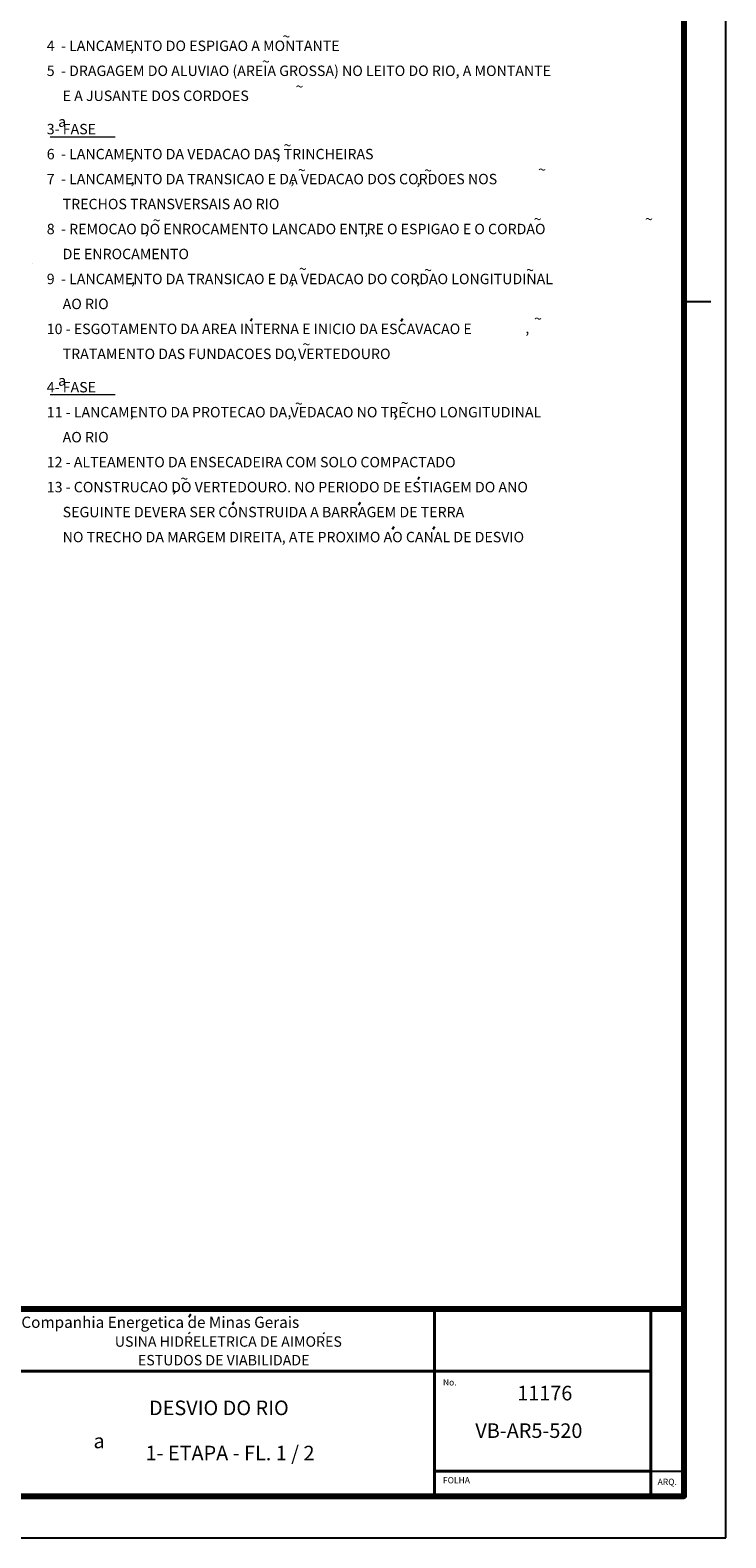
# Model space of a CAD drawing. Units: metres. Extents: x 279277 to 281380, y 7846072 to 7847557.
# Drawn here: x 280962 to 281380, y 7846072 to 7846977 of the extents above; entities that cross this region are included whole.
import ezdxf
from ezdxf.enums import TextEntityAlignment as Align

# ---------------------------------------------------------------- set-up
doc = ezdxf.new("R2010")
doc.units = ezdxf.units.M
doc.header["$MEASUREMENT"] = 0
doc.linetypes.add('DGN Style 2', pattern=[26.65965, 15.99579, -10.66386])
for name, color, linetype, lineweight in [('19', 1, 'Continuous', 0), ('4', 1, 'Continuous', 0), ('45', 1, 'Continuous', 0)]:
    doc.layers.add(name, color=color, linetype=linetype, lineweight=lineweight)
doc.styles.add('Style-CHAR_FAST_FONT', font='CHAR_FAST_FONT.shx')
doc.styles.add('Style-ENGINEERING', font='ENGINEERING.shx')
doc.styles.add('Style-WORKING', font='WORKING.shx')

msp = doc.modelspace()

# ---------------------------------------------------------------- linework, layer by layer
at = {"layer": '19', "color": 7, "linetype": 'DGN Style 2', "lineweight": -3}
msp.add_line((281354.78, 7846814.48), (281379.78, 7846814.48), dxfattribs=at)
at = {"layer": '19', "color": 7, "linetype": 'Continuous', "lineweight": 80}
msp.add_line((279339.78, 7846209.48), (281354.78, 7846209.48), dxfattribs=at)
at = {"layer": '19', "color": 7, "linetype": 'Continuous', "lineweight": 40}
for p, q in [((281204.78, 7846209.48), (281204.78, 7846096.98)), ((281334.78, 7846209.48), (281334.78, 7846096.98)), ((280604.78, 7846171.98), (281334.78, 7846171.98)), ((281204.78, 7846111.98), (281334.78, 7846111.98))]:
    msp.add_line(p, q, dxfattribs=at)
at = {"layer": '19', "color": 7, "linetype": 'Continuous', "lineweight": 30}
msp.add_line((281057.03, 7846204.56), (281058.28, 7846206.3), dxfattribs=at)
at = {"layer": '19', "color": 7, "linetype": 'Continuous', "lineweight": 13}
for p, q in [((281056.95, 7846194.78), (281057.81, 7846195.5)), ((281137.78, 7846194.63), (281138.63, 7846195.36))]:
    msp.add_line(p, q, dxfattribs=at)
at = {"layer": '19', "color": 7, "linetype": 'Continuous', "lineweight": -3}
msp.add_line((281334.78, 7846111.98), (281354.78, 7846111.98), dxfattribs=at)
for points in [[(281379.78, 7846071.98), (281379.78, 7847556.98)], [(279277.28, 7846071.98), (281379.78, 7846071.98)]]:
    msp.add_lwpolyline(points, dxfattribs=at)
at = {"layer": '19', "color": 7, "linetype": 'Continuous', "lineweight": 80}
msp.add_lwpolyline([(279339.78, 7846096.98), (281354.78, 7846096.98), (281354.78, 7847531.98), (279339.78, 7847531.98)], close=True, dxfattribs=at)
at = {"layer": '4', "color": 1, "linetype": 'Continuous', "lineweight": -3}
msp.add_line((280963.4, 7846836.98), (280963.4, 7846836.98), dxfattribs=at)
msp.add_line((280963.4, 7846836.98), (280963.4, 7846836.98), dxfattribs=at)
at = {"layer": '45', "color": 7, "linetype": 'Continuous', "lineweight": 13}
for p, q in [((280973.71, 7846913.37), (281012.82, 7846913.37)), ((280973.71, 7846758.55), (281012.82, 7846758.55))]:
    msp.add_line(p, q, dxfattribs=at)
at = {"layer": '45', "color": 7, "linetype": 'Continuous', "lineweight": -3}
for p, q in [((281094.26, 7846802.59), (281095.18, 7846804.19)), ((281184.75, 7846802.59), (281185.67, 7846804.19)), ((281194.83, 7846707.46), (281195.75, 7846709.06)), ((281083.43, 7846692.45), (281084.35, 7846694.05)), ((281159.3, 7846692.21), (281160.22, 7846693.81)), ((281179.47, 7846677.68), (281180.39, 7846679.28)), ((281203.95, 7846677.68), (281204.87, 7846679.28))]:
    msp.add_line(p, q, dxfattribs=at)

# ---------------------------------------------------------------- texts
at = {"layer": '19', "color": 7, "linetype": 'Continuous', "lineweight": 30, "style": 'Style-WORKING'}
msp.add_text('Companhia Energetica de Minas Gerais', height=6.75, dxfattribs=at).set_placement((280956.48, 7846204.81), align=Align.TOP_LEFT)
at = {"layer": '19', "color": 7, "linetype": 'Continuous', "lineweight": 13, "style": 'Style-ENGINEERING'}
for s, p in [('USINA HIDRELETRICA DE AIMORES', (281080.84, 7846186.73)), ('ESTUDOS DE VIABILIDADE', (281078.06, 7846175.56))]:
    msp.add_text(s, height=6.25, dxfattribs=at).set_placement(p, align=Align.CENTER)
at = {"layer": '19', "color": 7, "linetype": 'Continuous', "lineweight": -3, "style": 'Style-WORKING'}
for s, p in [('No.', (281209.78, 7846167.23)), ('FOLHA', (281209.78, 7846108.48)), ('ARQ.', (281338.78, 7846107.48))]:
    msp.add_text(s, height=3.75, dxfattribs=at).set_placement(p, align=Align.TOP_LEFT)
at = {"layer": '19', "color": 7, "linetype": 'Continuous', "lineweight": 30, "style": 'Style-ENGINEERING'}
for s, p in [('11176', (281254.4, 7846154.53)), ('VB-AR5-520', (281229.25, 7846131.98))]:
    msp.add_text(s, height=8.75, dxfattribs=at).set_placement(p)
for s, p in [('DESVIO DO RIO', (281075.16, 7846145.66)), ('a', (281003.18, 7846125.77)), ('1- ETAPA - FL. 1 / 2', (281081.85, 7846118.53))]:
    msp.add_text(s, height=8.75, dxfattribs=at).set_placement(p, align=Align.CENTER)
at = {"layer": '45', "color": 7, "linetype": 'Continuous', "lineweight": -3, "style": 'Style-CHAR_FAST_FONT'}
for s, p in [('4  - LANCAMENTO DO ESPIGAO A MONTANTE', (280971.74, 7846967.94)), ('~', (281113.38, 7846973.61)), (',', (281022.01, 7846967.99)), ('5  - DRAGAGEM DO ALUVIAO (AREIA GROSSA) NO LEITO DO RIO, A MONTANTE', (280971.74, 7846952.94)), ('~', (281100.97, 7846958.51)), ('~', (281121.26, 7846943.5)), ('     E A JUSANTE DOS CORDOES', (280971.74, 7846937.94)), ('6  - LANCAMENTO DA VEDACAO DAS TRINCHEIRAS', (280971.74, 7846902.94)), ('~', (281114.05, 7846908.25)), (',', (281022.04, 7846902.89)), (',', (281109.54, 7846902.91)), ('7  - LANCAMENTO DA TRANSICAO E DA VEDACAO DOS CORDOES NOS ', (280971.74, 7846887.94)), ('~', (281122.59, 7846893.29)), ('~', (281198.47, 7846893.09)), ('~', (281267.02, 7846893.59)), (',', (281022.14, 7846888.17)), (',', (281118.16, 7846888.25)), (',', (281193.91, 7846887.75)), ('     TRECHOS TRANSVERSAIS AO RIO', (280971.74, 7846872.94)), ('8  - REMOCAO DO ENROCAMENTO LANCADO ENTRE O ESPIGAO E O CORDAO', (280971.74, 7846857.94)), ('~', (281035.4, 7846863.14)), ('~', (281264.3, 7846863.88)), ('~', (281331.15, 7846863.88)), (',', (281030.72, 7846858.11)), (',', (281162.5, 7846857.86)), ('     DE ENROCAMENTO', (280971.74, 7846842.94)), ('~', (281123.18, 7846833.99)), ('~', (281198.49, 7846833.26)), ('~', (281259.79, 7846833.29)), ('9  - LANCAMENTO DA TRANSICAO E DA VEDACAO DO CORDAO LONGITUDINAL', (280971.74, 7846827.94)), (',', (281022.42, 7846828.09)), (',', (281118, 7846828.09)), (',', (281193.77, 7846828.09)), ('     AO RIO', (280971.74, 7846812.94)), ('10 - ESGOTAMENTO DA AREA INTERNA E INICIO DA ESCAVACAO E ', (280971.74, 7846797.96)), (',', (281259.29, 7846798.43)), ('~', (281264.57, 7846804.1)), ('~', (281125.41, 7846788.69)), ('     TRATAMENTO DAS FUNDACOES DO VERTEDOURO', (280971.74, 7846782.96)), (',', (281119.64, 7846783.38)), ('11 - LANCAMENTO DA PROTECAO DA VEDACAO NO TRECHO LONGITUDINAL', (280971.74, 7846747.96)), ('~', (281120.84, 7846753.07)), ('~', (281184.4, 7846753.43)), (',', (281021.69, 7846748.22)), (',', (281116.37, 7846748.22)), (',', (281180.07, 7846747.98)), ('     AO RIO', (280971.74, 7846732.96)), ('12 - ALTEAMENTO DA ENSECADEIRA COM SOLO COMPACTADO', (280971.74, 7846717.96)), ('13 - CONSTRUCAO DO VERTEDOURO. NO PERIODO DE ESTIAGEM DO ANO', (280971.74, 7846702.96)), ('~', (281052.01, 7846707.99)), (',', (281047.25, 7846703.16)), ('     SEGUINTE DEVERA SER CONSTRUIDA A BARRAGEM DE TERRA ', (280971.74, 7846687.96)), ('     NO TRECHO DA MARGEM DIREITA, ATE PROXIMO AO CANAL DE DESVIO', (280971.74, 7846672.96))]:
    msp.add_text(s, height=6.25, dxfattribs=at).set_placement(p, align=Align.MIDDLE_LEFT)
at = {"layer": '45', "color": 7, "linetype": 'Continuous', "lineweight": 13, "style": 'Style-CHAR_FAST_FONT'}
for s, p in [('a', (280978.58, 7846922.37)), ('3- FASE', (280971.74, 7846917.94)), ('4- FASE', (280971.74, 7846762.94)), ('a', (280978.58, 7846766.93))]:
    msp.add_text(s, height=6.25, dxfattribs=at).set_placement(p, align=Align.MIDDLE_LEFT)

doc.saveas('drawing.dxf')
